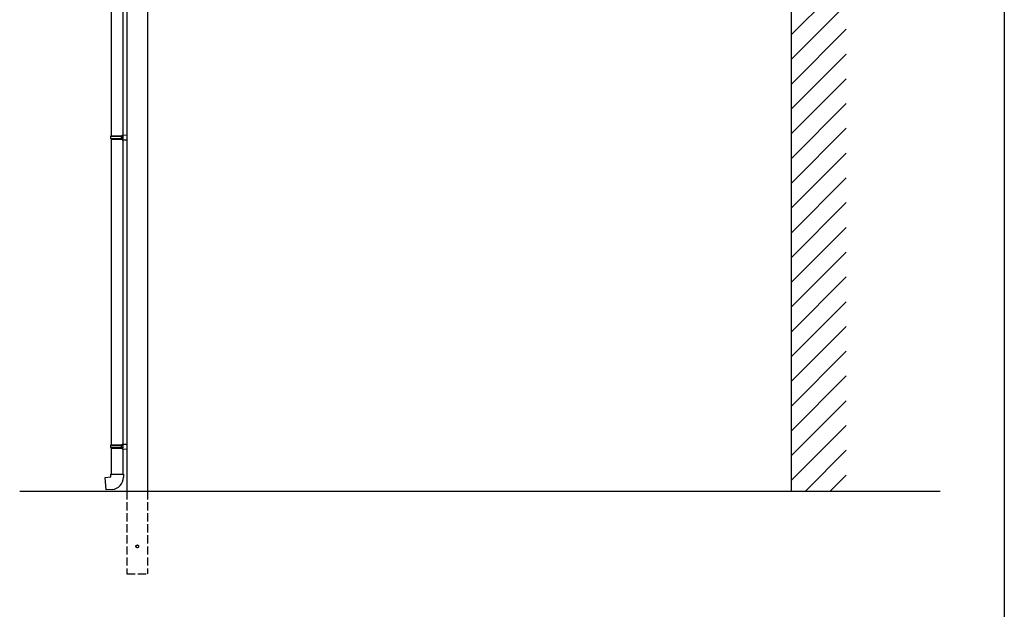
# Model space of a CAD drawing. Extents: x 0 to 8600, y 0 to 12826.
# Drawn here: x 4351 to 7920, y 6388 to 8526 of the extents above; entities that cross this region are included whole.
import ezdxf

# ---------------------------------------------------------------- set-up
doc = ezdxf.new("R2010")
doc.units = 0
doc.linetypes.add('YHIDDEN_1', pattern=[4, 3, -1])
doc.layers.add('YKK_A1', color=4, linetype='CONTINUOUS', lineweight=30)
doc.layers.add('YKK_ZWAK', color=7, linetype='CONTINUOUS')

msp = doc.modelspace()

# ---------------------------------------------------------------- linework, layer by layer
at = {"layer": 'YKK_A1'}
for p, q in [((7147.2, 10694.3), (7147.2, 6816.5)), ((7147.2, 10105.4), (7147.2, 6816.5)), ((4739.7, 9377.6), (4739.7, 6816.5)), ((4814.7, 9377.6), (4814.7, 6816.5)), ((4682.7, 9214.3), (4682.7, 8105.3)), ((4724.7, 9211.7), (4724.7, 8107.8)), ((4680.7, 8103.3), (4681.7, 8105.3)), ((4680.7, 8103.3), (4724.7, 8103.3)), ((4680.7, 8095.3), (4680.7, 8103.3)), ((4681.7, 8105.3), (4724.7, 8105.3)), ((4720.2, 8103.3), (4719.8, 8105.3)), ((4720.2, 8095.3), (4720.2, 8103.3)), ((4722.7, 8107.8), (4739.7, 8108.3)), ((4722.7, 8105.8), (4722.7, 8107.8)), ((4722.7, 8105.8), (4724.7, 8105.8)), ((4724.7, 8092.8), (4724.7, 8105.8)), ((4724.7, 8105.3), (4724.7, 8093.3)), ((4739.7, 8108.3), (4739.7, 8090.3)), ((4680.7, 8095.3), (4724.7, 8095.3)), ((4680.7, 8095.3), (4681.7, 8093.3)), ((4681.7, 8093.3), (4724.7, 8093.3)), ((4682.7, 8093.3), (4682.7, 6984.5)), ((4720.2, 8095.3), (4719.8, 8093.3)), ((4722.7, 8092.8), (4724.7, 8092.8)), ((4722.7, 8090.8), (4722.7, 8092.8)), ((4722.7, 8090.8), (4739.7, 8090.3)), ((4724.7, 8090.7), (4724.7, 6987)), ((4680.7, 6982.5), (4681.7, 6984.5)), ((4680.7, 6982.5), (4724.7, 6982.5)), ((4680.7, 6974.5), (4680.7, 6982.5)), ((4680.7, 6974.5), (4724.7, 6974.5)), ((4680.7, 6974.5), (4681.7, 6972.5)), ((4681.7, 6984.5), (4724.7, 6984.5)), ((4681.7, 6972.5), (4724.7, 6972.5)), ((4682.7, 6972.5), (4682.7, 6878.5)), ((4720.2, 6982.5), (4719.8, 6984.5)), ((4720.2, 6974.5), (4719.8, 6972.5)), ((4720.2, 6974.5), (4720.2, 6982.5)), ((4722.7, 6987), (4739.7, 6987.5)), ((4722.7, 6985), (4722.7, 6987)), ((4722.7, 6985), (4724.7, 6985)), ((4722.7, 6972), (4724.7, 6972)), ((4722.7, 6970), (4722.7, 6972)), ((4722.7, 6970), (4739.7, 6969.5)), ((4724.7, 6985), (4724.7, 6972)), ((4724.7, 6969.9), (4724.7, 6878.5)), ((4739.7, 6987.5), (4739.7, 6969.5)), ((4660.8, 6866.7), (4680.7, 6868.5)), ((4664.8, 6820.9), (4660.8, 6866.7)), ((4680.7, 6868.5), (4680.7, 6878.5)), ((4680.7, 6878.5), (4726.7, 6878.5)), ((4726.7, 6878.5), (4726.7, 6867.5)), ((4685.6, 6822.7), (4664.8, 6820.9)), ((4350.8, 6816.5), (7687.3, 6816.5))]:
    msp.add_line(p, q, dxfattribs=at)
at = {"layer": 'YKK_A1', "linetype": 'Continuous'}
for p, q in [((7147.2, 8471.1), (7347.2, 8671.1)), ((7147.2, 8381.3), (7347.2, 8581.3)), ((7147.2, 8291.5), (7347.2, 8491.5)), ((7147.2, 8201.7), (7347.2, 8401.7)), ((7147.2, 8111.9), (7347.2, 8311.9)), ((7147.2, 8022.1), (7347.2, 8222.1)), ((7147.2, 7932.3), (7347.2, 8132.3)), ((7147.2, 7842.5), (7347.2, 8042.5)), ((7147.2, 7752.7), (7347.2, 7952.7)), ((7147.2, 7662.9), (7347.2, 7862.9)), ((7147.2, 7573.1), (7347.2, 7773.1)), ((7147.2, 7483.3), (7347.2, 7683.3)), ((7147.2, 7393.5), (7347.2, 7593.5)), ((7147.2, 7303.7), (7347.2, 7503.7)), ((7147.2, 7213.9), (7347.2, 7413.9)), ((7147.2, 7124.1), (7347.2, 7324.1)), ((7147.2, 7034.3), (7347.2, 7234.3)), ((7147.2, 6944.5), (7347.2, 7144.5)), ((7147.2, 6854.7), (7347.2, 7054.7)), ((7198.8, 6816.5), (7347.2, 6964.9)), ((7288.6, 6816.5), (7347.2, 6875.1))]:
    msp.add_line(p, q, dxfattribs=at)
at = {"layer": 'YKK_A1', "linetype": 'YHIDDEN_1', "ltscale": 10}
for p, q in [((4739.7, 6816.5), (4739.7, 6516.5)), ((4814.7, 6816.5), (4814.7, 6516.5)), ((4739.7, 6516.5), (4814.7, 6516.5))]:
    msp.add_line(p, q, dxfattribs=at)
msp.add_circle((4777.2, 6616.5), 5, dxfattribs=at)
at = {"layer": 'YKK_A1'}
msp.add_arc((4681.7, 6867.5), 45, 275, 0, dxfattribs=at)
at = {"layer": 'YKK_ZWAK'}
msp.add_line((7920, 12480), (7920, 0), dxfattribs=at)

doc.saveas('drawing.dxf')
